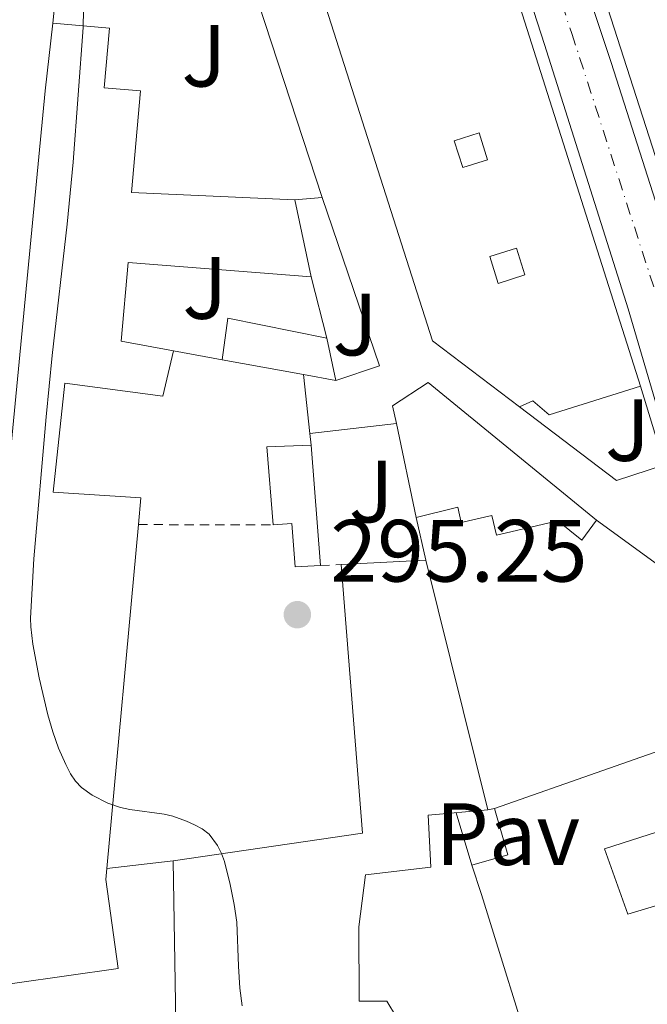
# Model space of a CAD drawing. Units: metres. Extents: x 597734 to 601215, y 4692103 to 4694465.
# Drawn here: x 598992 to 599063, y 4693739 to 4693850 of the extents above; entities that cross this region are included whole.
import ezdxf
from ezdxf.enums import TextEntityAlignment as Align

# ---------------------------------------------------------------- set-up
doc = ezdxf.new("R2010")
doc.units = ezdxf.units.M
doc.header["$MEASUREMENT"] = 0
doc.linetypes.add('DGN Style 2', pattern=[1.7399219301090239, 1.043953158065414, -0.6959687720436097])
doc.linetypes.add('DGN Style 4', pattern=[2.7856150101045474, 1.391937544087219, -0.6959687720436097, 0.001739921930109024, -0.6959687720436097])
for name, color, linetype, lineweight in [('Carretera', 9, 'Continuous', 0), ('Charca', 142, 'Continuous', 0), ('Cota de punto acotado terreno', 7, 'Continuous', 0), ('Curva de nivel intermedia', 30, 'Continuous', 0), ('Edificio', 1, 'Continuous', 13), ('Eje de carretera', 7, 'DGN Style 4', 0), ('Línea  de muro-pared o tapia', 1, 'Continuous', 13), ('Línea blanca (vial)', 7, 'Continuous', 13), ('Línea de bordillo', 7, 'Continuous', 13), ('Patio', 1, 'Continuous', 13), ('Pavimento', 7, 'Continuous', 0), ('Punto acotado terreno (símbolo)', 7, 'Continuous', 0), ('Tela metálica o alambrada', 7, 'DGN Style 2', 0), ('Zona ajardinada', 92, 'Continuous', 0)]:
    doc.layers.add(name, color=color, linetype=linetype, lineweight=lineweight)
doc.styles.add('Style-Arial', font='arial.ttf')

# ---------------------------------------------------------------- blocks, each defined once
blk = doc.blocks.new('5PATER')
at = {"layer": 'Charca', "linetype": 'Continuous', "lineweight": 0}
h = blk.add_hatch(color=51, dxfattribs=at)
edge = h.paths.add_edge_path()
edge.add_ellipse((0, 0), major_axis=(-0.1095731443231308, -0.1110710700762829), ratio=0.9994222409660317, start_angle=0, end_angle=360)

msp = doc.modelspace()

# ---------------------------------------------------------------- linework, layer by layer
at = {"layer": 'Carretera', "color": 9, "linetype": 'Continuous', "lineweight": 0}
for points in [[(599022.6400000015, 4693959.960000002, 292.070000000007), (599028.5100000012, 4693942.030000002, 292.070000000007), (599035.8500000016, 4693918.690000001, 292.2100000000065), (599042.3799999983, 4693899.050000001, 292.3899999999995), (599049.3500000021, 4693875.840000001, 292.4799999999959), (599052.9899999986, 4693864.370000003, 292.4400000000023), (599059.2399999984, 4693845.550000002, 292.4100000000035), (599065.4400000009, 4693826.170000004, 292.5500000000029), (599073.5900000003, 4693801.080000003, 292.7299999999959), (599077.1599999999, 4693789.25, 292.8300000000018), (599088.3200000002, 4693762.600000001, 293.2799999999988), (599095.920000002, 4693751.190000001, 293.3800000000047), (599096.3199999998, 4693750.59, 293.3899999999995), (599109.9600000011, 4693730.280000002, 294.320000000007)], [(599185.3799999984, 4693614.330000001, 295.5299999999988), (599172.1799999997, 4693632.7, 295.429999999993), (599155.38, 4693653.23, 295.6399999999995), (599143.129999999, 4693669.570000002, 295.4499999999971), (599141.9400000023, 4693671.170000002, 295.429999999993), (599138.300000001, 4693675.719999998, 295.320000000007), (599127.9099999998, 4693688.749999999, 295.0099999999948), (599119.0100000014, 4693700.980000001, 294.6600000000035), (599111.6599999999, 4693711.069999999, 294.3800000000047), (599100.5100000009, 4693727.890000002, 293.9600000000065), (599093.2600000021, 4693740.710000001, 293.429999999993), (599083.3200000002, 4693756.730000001, 293.3300000000018), (599072.8500000006, 4693782.230000001, 293.1199999999953), (599069.1800000003, 4693790.359999998, 292.8000000000029), (599061.1800000005, 4693817.609999999, 292.6000000000058), (599051.6799999988, 4693847.600000001, 292.3800000000047), (599043.3999999975, 4693873.239999998, 292.4900000000052), (599035.1499999975, 4693900.57, 292.3800000000047), (599025.3199999994, 4693930.460000002, 292.070000000007), (599017.2300000002, 4693955.100000002, 292.070000000007)]]:
    msp.add_polyline3d(points, dxfattribs=at)
at = {"layer": 'Curva de nivel intermedia', "color": 30, "linetype": 'Continuous', "lineweight": 0, "elevation": 294.9999999999999, "flags": 128}
msp.add_lwpolyline([(598999.4199999998, 4693851.55), (598999.3900000007, 4693849.550000001), (598998.2300000007, 4693834.24), (598997.5500000012, 4693827.230000001), (598995.8600000015, 4693812.319999999), (598995.1600000019, 4693805.369999998), (598993.7900000016, 4693789.239999999), (598993.4000000005, 4693782.529999999), (598993.4200000007, 4693781.53), (598993.6700000009, 4693779.55), (598994.3900000006, 4693775.759999999), (598995.3700000019, 4693771.539999999), (598995.9199999995, 4693769.63), (598996.5800000011, 4693767.75), (598997.3900000004, 4693765.91), (598997.9300000012, 4693764.849999999), (598998.5000000012, 4693764.009999999), (598999.1900000018, 4693763.279999999), (599000.3800000009, 4693762.42), (599002.1700000013, 4693761.529999999), (599003.6100000008, 4693761.02), (599004.6500000001, 4693760.800000001), (599008.5599999995, 4693760.26), (599009.5300000019, 4693760.039999999), (599011.1000000008, 4693759.489999999), (599012.0000000016, 4693759.070000002), (599012.86, 4693758.59), (599013.6700000013, 4693758.009999999), (599014.6000000011, 4693756.720000001), (599015.0400000014, 4693755.820000002), (599015.3800000012, 4693754.890000002), (599016.0400000006, 4693752.279999998), (599016.51, 4693750.019999999), (599016.7900000017, 4693748.009999999), (599016.9700000006, 4693743.009999999), (599017.1300000014, 4693740.51), (599017.3900000006, 4693738.529999999)], dxfattribs=at)
at = {"layer": 'Edificio', "color": 51, "linetype": 'Continuous', "lineweight": 13, "extrusion": (0.07873315359846755, 0.0412932931267294, 0.9960401369760108), "elevation": 241286.5571113205, "flags": 128}
msp.add_lwpolyline([(3878615.405811218, -2699885.131633332), (3878613.778586832, -2699894.579952801), (3878547.578481338, -2699882.769553464)], dxfattribs=at)
at = {"layer": 'Edificio', "color": 51, "linetype": 'Continuous', "lineweight": 13, "extrusion": (0.4732359083350032, 0.2170274221079488, 0.8537838562045564), "elevation": 1302431.652956926, "flags": 128}
msp.add_lwpolyline([(4016820.555850558, -2135299.414838247), (4016831.455331306, -2135292.538522414), (4016873.785163402, -2135298.588912043)], dxfattribs=at)
at = {"layer": 'Edificio', "color": 51, "linetype": 'Continuous', "lineweight": 13, "extrusion": (0.03563031377766798, -0.1703635221521025, 0.9847368943327122), "elevation": -778018.5396848277, "flags": 128}
msp.add_lwpolyline([(1547228.111648644, 4403594.157405285), (1547228.111648644, 4403585.079531085)], dxfattribs=at)
at = {"layer": 'Edificio', "color": 51, "linetype": 'Continuous', "lineweight": 13, "extrusion": (-0.01613766064236318, 0.2817998094770584, 0.9593375022835735), "elevation": 1313335.114270762, "flags": 128}
msp.add_lwpolyline([(-866393.3569575357, -4462645.205833204), (-866394.2546388747, -4462650.059488343), (-866405.347614985, -4462647.048096469)], dxfattribs=at)
at = {"layer": 'Edificio', "color": 51, "linetype": 'Continuous', "lineweight": 13, "extrusion": (-0.02636400478795112, 0.1243243755383324, 0.991891319096273), "elevation": 568058.5221167409, "flags": 128}
msp.add_lwpolyline([(-1559705.540388306, -4431179.771502071), (-1559705.540388306, -4431174.814345629)], dxfattribs=at)
at = {"layer": 'Edificio', "color": 51, "linetype": 'Continuous', "lineweight": 13, "extrusion": (-0.007345196348957254, 0.001346353777670602, 0.9999721173223285), "elevation": 2218.319228614672, "flags": 128}
msp.add_lwpolyline([(599010.3848784129, 4693811.417521492), (599001.1646129711, 4693813.107523024)], dxfattribs=at)
at = {"layer": 'Edificio', "color": 51, "linetype": 'Continuous', "lineweight": 13, "extrusion": (-0.01054703779354639, 0.001925481011938135, 0.9999425246066167), "elevation": 3018.642687989162, "flags": 128}
msp.add_lwpolyline([(598997.8523647725, 4693812.368769886), (598994.1821470221, 4693813.038771127)], dxfattribs=at)
at = {"layer": 'Edificio', "color": 51, "linetype": 'Continuous', "lineweight": 13, "extrusion": (0.001689026421001885, -0.008081574846742835, 0.9999659170880504), "elevation": -36620.57761203295, "flags": 128}
msp.add_lwpolyline([(599035.757246205, 4693651.246091627), (599033.5270973683, 4693661.916440083)], dxfattribs=at)
at = {"layer": 'Edificio', "color": 51, "linetype": 'Continuous', "lineweight": 13, "extrusion": (-0.08454848773149218, 0.02929260085636909, 0.9959887031273936), "elevation": 87143.85026180783, "flags": 128}
msp.add_lwpolyline([(-4631250.712364609, -966665.6607674788), (-4631258.854992976, -966669.2370229595), (-4631260.665189099, -966664.543187641)], dxfattribs=at)
at = {"layer": 'Edificio', "color": 51, "linetype": 'Continuous', "lineweight": 13, "extrusion": (0.002938459982252051, -0.03783960258121557, 0.9992795054084861), "elevation": -175553.5603001464, "flags": 128}
msp.add_lwpolyline([(960633.454990288, 4630007.996887452), (960633.454990288, 4629994.295920333)], dxfattribs=at)
at = {"layer": 'Edificio', "color": 51, "linetype": 'Continuous', "lineweight": 13, "extrusion": (0.0004432383362992476, 0.004829812150756976, 0.9999882381580125), "elevation": 23236.75781399522, "flags": 128}
msp.add_lwpolyline([(599005.4476887488, 4693735.646730199), (599001.8676048842, 4693696.636275195)], dxfattribs=at)
at = {"layer": 'Edificio', "color": 51, "linetype": 'Continuous', "lineweight": 13, "extrusion": (0.04433105079696684, 0.03425960819176996, 0.9984292850181145), "elevation": 187662.8351849977, "flags": 128}
msp.add_lwpolyline([(3347655.731677947, -3338881.88066141), (3347645.063783645, -3338900.800297538), (3347670.66455209, -3338917.578088066)], dxfattribs=at)
at = {"layer": 'Edificio', "color": 51, "linetype": 'Continuous', "lineweight": 13, "extrusion": (0.0766562214857758, 0.003912661304769927, 0.9970499058668216), "elevation": 64583.97021631533, "flags": 128}
msp.add_lwpolyline([(4657150.601568778, -835023.3507971131), (4657150.601568778, -835032.9917358647)], dxfattribs=at)
at = {"layer": 'Edificio', "color": 51, "linetype": 'Continuous', "lineweight": 13, "elevation": 299.6399999999995, "flags": 128}
msp.add_lwpolyline([(599038.2300000006, 4693789.09), (599045.25, 4693760.76)], dxfattribs=at)
at = {"layer": 'Edificio', "color": 51, "linetype": 'Continuous', "lineweight": 13, "extrusion": (-0.0532312493170416, -0.0186396068435284, 0.9984082327148879), "elevation": -119078.8724862814, "flags": 128}
msp.add_lwpolyline([(-4232043.327824228, 2113262.258522485), (-4232043.327824228, 2113288.32218493)], dxfattribs=at)
at = {"layer": 'Edificio', "color": 51, "linetype": 'Continuous', "lineweight": 13, "extrusion": (-0.6118585354189048, -0.07638595082019697, 0.7872701690984661), "elevation": -724833.0735811472, "flags": 128}
msp.add_lwpolyline([(-4583388.956135642, 925930.3557656482), (-4583389.60921175, 925935.7076243535), (-4583395.026916363, 925934.6210348586)], dxfattribs=at)
at = {"layer": 'Edificio', "color": 1, "linetype": 'Continuous', "lineweight": 13}
for points in [[(599072.2199999997, 4693882.34, 303.3999999999942), (599100.2199999997, 4693791.390000001, 298.0500000000029), (599107.6600000003, 4693768.92, 297), (599090.0899999999, 4693762.630000001, 301.4100000000035), (599079.0199999996, 4693789.01, 302.4600000000065), (599073.2699999996, 4693806.890000001, 297.6300000000047), (599088.1500000004, 4693811.5, 299.4100000000035), (599085.0099999999, 4693821.300000001, 301.3000000000029), (599070.2199999997, 4693816.380000001, 298.679999999993), (599067.75, 4693824.07, 298.9900000000052), (599079.1299999999, 4693827.859999999, 299.1999999999971), (599076.7699999996, 4693834.939999999, 298.1499999999942), (599072.4900000002, 4693833.52, 295.7400000000052), (599071.29, 4693837.140000001, 297.1000000000058), (599075.4400000004, 4693838.52, 298.0500000000029), (599073.5599999996, 4693844.17, 298.570000000007), (599068.0599999996, 4693842.34, 299.8300000000018), (599069.9000000004, 4693836.789999999, 297.8399999999965), (599064.2599999999, 4693834.91, 295.9499999999971), (599051.2599999999, 4693875.350000001, 303.7200000000012)], [(599062.5800000001, 4693808.84, 298.8300000000018), (599052.2300000006, 4693805.600000001, 298.8300000000018), (599050.3700000001, 4693807.189999999, 299.25), (599048.8600000005, 4693806.51, 299.25), (599038.9800000006, 4693813.970000001, 302.8300000000018), (599026.0300000003, 4693854.600000001, 299.679999999993), (599036.9600000001, 4693858.09, 303.679999999993), (599033.1600000003, 4693870, 298.6199999999953), (599042.25, 4693872.930000001, 297.7799999999988)], [(599023.3899999997, 4693830, 300.0599999999977), (599025.2199999997, 4693821.25, 298.4799999999959), (599004.4699999997, 4693822.859999999, 301.8500000000058), (599003.6900000004, 4693813.930000001, 301.9499999999971), (599009.6299999999, 4693812.84, 299.320000000007), (599008.4000000004, 4693807.710000001, 297.8500000000058), (598997.2800000003, 4693809.189999999, 303.320000000007), (598995.9699999997, 4693796.800000001, 302.8999999999942), (599005.9199999999, 4693796.16, 301.1100000000006), (599005.6399999997, 4693793.130000001, 301.1199999999953), (599002.0599999996, 4693754.119999999, 301.3099999999977), (599001.9500000002, 4693752.859999999, 301.320000000007), (599003.3300000001, 4693742.76, 301.6399999999995), (598985.7400000002, 4693740.25, 301.9499999999971), (598990.6699999999, 4693796.609999999, 301.2200000000012), (598995.0499999998, 4693842.359999999, 301.7400000000052), (598995.9500000002, 4693850.029999999, 298.4799999999959), (599002.3499999996, 4693849.470000001, 298.2700000000041), (599001.75, 4693842.710000001, 302.0599999999977), (599005.8899999997, 4693842.350000001, 301.1100000000006), (599004.8700000001, 4693830.83, 301.1100000000006)], [(599027, 4693814.289999999, 298.1600000000035), (599028.0199999996, 4693809.480000001, 298.7899999999936), (599024.3499999996, 4693810.15, 298.75), (599015.1299999999, 4693811.84, 298.679999999993), (599015.7599999999, 4693816.539999999, 297.3099999999977)], [(599038.5, 4693809.25, 300.7899999999936), (599057.5899999999, 4693793.65, 297.1000000000058), (599055.9100000003, 4693791.369999999, 296.8899999999995), (599053.2100000001, 4693793.550000001, 297.9400000000023), (599046.2300000006, 4693791.930000001, 296.9900000000052), (599045.7000000002, 4693794.17, 297.5200000000041), (599042.25, 4693793.359999999, 297.7299999999959), (599041.8399999999, 4693795.119999999, 301.3099999999977), (599037.1200000001, 4693793.92, 300.8899999999995), (599034.8899999997, 4693804.59, 300.9799999999959), (599034.4600000001, 4693806.619999999, 300.9900000000052)], [(599025.2199999997, 4693802.130000001, 298.0500000000029), (599026.2800000003, 4693788.480000001, 297.5299999999988), (599023.4299999997, 4693788.33, 297.5299999999988), (599023.04, 4693793.26, 297.9499999999971), (599020.9100000003, 4693793.09, 297.9499999999971), (599020.2100000001, 4693801.949999999, 297.6300000000047)]]:
    msp.add_polyline3d(points, close=True, dxfattribs=at)
at = {"layer": 'Edificio', "color": 51, "linetype": 'Continuous', "lineweight": 13}
for points in [[(599064.2599999999, 4693834.91, 295.9499999999971), (599051.2599999999, 4693875.350000001, 303.7200000000012), (599072.2199999997, 4693882.34, 303.3999999999942), (599100.2199999997, 4693791.390000001, 298.0500000000029), (599107.6600000003, 4693768.92, 297), (599090.0899999999, 4693762.630000001, 301.4100000000035), (599079.0199999996, 4693789.01, 302.4600000000065), (599073.2699999996, 4693806.890000001, 297.6300000000047)], [(598985.7400000002, 4693740.25, 301.9499999999971), (598990.6699999999, 4693796.609999999, 301.2200000000012), (598995.0499999998, 4693842.359999999, 301.7400000000052), (598995.9500000002, 4693850.029999999, 298.4799999999959)], [(598995.9500000002, 4693850.029999999, 298.4799999999959), (599002.3499999996, 4693849.470000001, 298.2700000000041), (599001.75, 4693842.710000001, 302.0599999999977), (599005.8899999997, 4693842.350000001, 301.1100000000006), (599004.8700000001, 4693830.83, 301.1100000000006), (599023.3899999997, 4693830, 300.0599999999977)], [(599025.2199999997, 4693821.25, 298.4799999999959), (599004.4699999997, 4693822.859999999, 301.8500000000058), (599003.6900000004, 4693813.930000001, 301.9499999999971), (599009.6299999999, 4693812.84, 299.320000000007)], [(599009.6299999999, 4693812.84, 299.320000000007), (599008.4000000004, 4693807.710000001, 297.8500000000058), (598997.2800000003, 4693809.189999999, 303.320000000007), (598995.9699999997, 4693796.800000001, 302.8999999999942), (599005.9199999999, 4693796.16, 301.1100000000006), (599005.6399999997, 4693793.130000001, 301.1199999999953)], [(599034.8899999997, 4693804.59, 300.9799999999959), (599034.4600000001, 4693806.619999999, 300.9900000000052), (599038.5, 4693809.25, 300.7899999999936), (599057.5899999999, 4693793.65, 297.1000000000058)], [(599062.5800000001, 4693808.84, 298.8300000000018), (599052.2300000006, 4693805.600000001, 298.8300000000018), (599050.3700000001, 4693807.189999999, 299.25), (599048.8600000005, 4693806.51, 299.25)], [(599057.5899999999, 4693793.65, 297.1000000000058), (599055.9100000003, 4693791.369999999, 296.8899999999995), (599053.2100000001, 4693793.550000001, 297.9400000000023), (599046.2300000006, 4693791.930000001, 296.9900000000052), (599045.7000000002, 4693794.17, 297.5200000000041), (599042.25, 4693793.359999999, 297.7299999999959), (599041.8399999999, 4693795.119999999, 301.3099999999977), (599037.1200000001, 4693793.92, 300.8899999999995)], [(599026.2800000003, 4693788.480000001, 297.5299999999988), (599023.4299999997, 4693788.33, 297.5299999999988), (599023.04, 4693793.26, 297.9499999999971), (599020.9100000003, 4693793.09, 297.9499999999971)], [(599075.4800000006, 4693761.800000001, 300.8000000000029), (599058.4900000002, 4693756.350000001, 302.4799999999959), (599061.1299999999, 4693748.939999999, 299.1100000000006), (599080.0800000001, 4693754.58, 299.6000000000058)], [(599045.25, 4693760.76, 299.6399999999995), (599038.5099999999, 4693760.15, 298.8000000000029), (599038.79, 4693754.25, 299.0099999999948), (599031.3799999999, 4693753.380000001, 301.1100000000006), (599030.6399999997, 4693747.480000001, 300.8999999999942), (599030.6799999997, 4693739.060000001, 301.9600000000065), (599033.79, 4693739.07, 300.6900000000023), (599037.0999999996, 4693733.609999999, 300.2700000000041), (599036.9500000002, 4693727.550000001, 300.2700000000041), (599047.7300000006, 4693727.16, 300.1699999999983), (599047.6399999997, 4693730.109999999, 299.9600000000065), (599050.8399999999, 4693730.800000001, 302.8999999999942), (599044.5300000003, 4693751.16, 299.429999999993), (599043.4299999997, 4693754.49, 296.8000000000029)], [(599029.8399999999, 4693715.220000001, 302.3800000000047), (599030.6799999997, 4693737.039999999, 301.9600000000065), (599009.8799999999, 4693736.630000001, 300.6900000000023), (599009.5599999996, 4693754.99, 302.3800000000047)], [(599002.0599999996, 4693754.119999999, 301.3099999999977), (599001.9500000002, 4693752.859999999, 301.320000000007), (599003.3300000001, 4693742.76, 301.6399999999995), (598985.7400000002, 4693740.25, 301.9499999999971)]]:
    msp.add_polyline3d(points, dxfattribs=at)
at = {"layer": 'Edificio', "color": 1, "linetype": 'Continuous', "lineweight": 13}
for points in [[(599009.8799999999, 4693736.630000001, 300.6900000000023), (599009.5599999996, 4693754.99, 302.3800000000047), (599031.0300000003, 4693758.100000001, 301.320000000007), (599028.6299999999, 4693788.600000001, 300.3800000000047), (599038.2300000006, 4693789.09, 299.6399999999995), (599045.25, 4693760.76, 299.6399999999995), (599038.5099999999, 4693760.15, 298.8000000000029), (599038.79, 4693754.25, 299.0099999999948), (599031.3799999999, 4693753.380000001, 301.1100000000006), (599030.6399999997, 4693747.480000001, 300.8999999999942), (599030.6799999997, 4693739.060000001, 301.9600000000065), (599033.79, 4693739.07, 300.6900000000023), (599037.0999999996, 4693733.609999999, 300.2700000000041)], [(599050.8399999999, 4693730.800000001, 302.8999999999942), (599044.5300000003, 4693751.16, 299.429999999993), (599043.4299999997, 4693754.49, 296.8000000000029), (599047.5300000003, 4693755.66, 300.1000000000058), (599046.0099999999, 4693760.930000001, 299.429999999993), (599070.5700000003, 4693769.529999999, 300.8999999999942), (599075.4800000006, 4693761.800000001, 300.8000000000029), (599058.4900000002, 4693756.350000001, 302.4799999999959), (599061.1299999999, 4693748.939999999, 299.1100000000006), (599080.0800000001, 4693754.58, 299.6000000000058), (599081.4900000002, 4693755, 299.6399999999995), (599085.2100000001, 4693749.710000001, 299.6399999999995), (599084.2300000006, 4693749.369999999, 299.6000000000058), (599080.4199999999, 4693748.09, 299.429999999993), (599081.6100000005, 4693744.980000001, 298.3800000000047), (599086.0300000003, 4693746.350000001, 298.2200000000012), (599087.6699999999, 4693746.850000001, 298.1699999999983), (599100.7199999997, 4693723.74, 303.9600000000065)]]:
    msp.add_polyline3d(points, dxfattribs=at)
at = {"layer": 'Eje de carretera', "color": 7, "linetype": 'DGN Style 4', "lineweight": 0}
msp.add_polyline3d([(599020.4999999999, 4693955.960000001, 292.0700000000071), (599028.3699999999, 4693931.680000001, 292.1000000000058), (599038.2600000005, 4693901.420000004, 292.3699999999954), (599046.3299999973, 4693874.13, 292.4900000000054), (599054.7800000008, 4693848.870000001, 292.3999999999941), (599064.4400000012, 4693818.969999999, 292.6000000000059), (599072.4899999979, 4693791.220000001, 292.8000000000029), (599075.9200000011, 4693782.870000001, 293.0299999999988), (599086.3599999994, 4693758.250000001, 293.320000000007), (599096.5199999983, 4693742.11, 293.5500000000029), (599104.1799999983, 4693729.680000001, 294.0800000000016), (599114.7699999985, 4693713.180000001, 294.4400000000023), (599122.2600000009, 4693702.210000004, 294.7400000000052), (599131.3500000014, 4693690.399999999, 295.0299999999989), (599140.6299999997, 4693678.180000001, 295.3099999999978), (599158.0100000004, 4693655.190000003, 295.6000000000058), (599169.1000000013, 4693640.850000002, 295.5000000000001), (599183.1900000019, 4693622.580000003, 295.4900000000052), (599195.0499999997, 4693606.580000003, 295.2299999999959), (599212.6299999993, 4693586.2, 294.8600000000006), (599223.6700000011, 4693575.29, 294.7899999999936), (599237.6099999996, 4693561.890000002, 294.7200000000012), (599248.5100000006, 4693551.789999999, 294.4799999999959), (599256.7299999994, 4693544.750000001, 294.1499999999941)], dxfattribs=at)
at = {"layer": 'Línea  de muro-pared o tapia', "color": 1, "linetype": 'Continuous', "lineweight": 13, "extrusion": (-0.002273134687576772, 0.03736498321773275, 0.9992990998133796), "elevation": 174321.1807061618, "flags": 128}
msp.add_lwpolyline([(-882918.4925802298, -4645545.328816352), (-882919.8075210897, -4645553.61004395), (-882931.6476822831, -4645556.548544067)], dxfattribs=at)
at = {"layer": 'Línea  de muro-pared o tapia', "color": 1, "linetype": 'Continuous', "lineweight": 13, "extrusion": (-0.0009554877191870417, 0.002925174989572615, 0.9999952651860402), "elevation": 13454.64093447181, "flags": 128}
msp.add_lwpolyline([(599016.4099870909, 4693841.844641708), (599026.5000780339, 4693810.954509551)], dxfattribs=at)
at = {"layer": 'Línea  de muro-pared o tapia', "color": 1, "linetype": 'Continuous', "lineweight": 13, "flags": 128}
for points, elevation in [([(599026.4900000002, 4693830.230000001), (599023.3899999997, 4693830)], 296.7299999999959), ([(599025.2199999997, 4693821.25), (599027, 4693814.289999999)], 297.1000000000058), ([(599015.1299999999, 4693811.84), (599009.6299999999, 4693812.84)], 297.8399999999965), ([(599025.0700000003, 4693803.480000001), (599034.8899999997, 4693804.59)], 297.3600000000006), ([(599038.2300000006, 4693789.09), (599037.1200000001, 4693793.92)], 297.9400000000023), ([(599045.25, 4693760.76), (599046.0099999999, 4693760.930000001)], 296.6900000000023), ([(599009.5599999996, 4693754.99), (599002.0599999996, 4693754.119999999)], 298.5800000000018)]:
    msp.add_lwpolyline(points, dxfattribs=dict(at, elevation=elevation))
at = {"layer": 'Línea  de muro-pared o tapia', "color": 1, "linetype": 'Continuous', "lineweight": 13, "extrusion": (0.004315805497368558, -0.03998114255203512, 0.9991911138831965), "elevation": -184781.2308853267, "flags": 128}
msp.add_lwpolyline([(1099316.251498122, 4598700.214258827), (1099316.251498122, 4598693.500079801)], dxfattribs=at)
at = {"layer": 'Línea  de muro-pared o tapia', "color": 1, "linetype": 'Continuous', "lineweight": 13, "extrusion": (0.004062289338658366, -0.03656060418739294, 0.9993231809713922), "elevation": -168877.7192691438, "flags": 128}
msp.add_lwpolyline([(1113705.153201037, 4595841.966325593), (1113705.153201037, 4595840.607097873)], dxfattribs=at)
at = {"layer": 'Línea  de muro-pared o tapia', "color": 1, "linetype": 'Continuous', "lineweight": 13, "extrusion": (0.004146218647129074, -0.01391442868394441, 0.9998945932173701), "elevation": -62529.98839698445, "flags": 128}
msp.add_lwpolyline([(599037.0475302567, 4693338.784701198), (599035.2771722785, 4693344.725276307)], dxfattribs=at)
at = {"layer": 'Línea  de muro-pared o tapia', "color": 1, "linetype": 'Continuous', "lineweight": 13}
for points in [[(599062.5800000001, 4693808.84, 296.1000000000058), (599065.3099999996, 4693799.92, 296.1000000000058), (599059.8399999999, 4693798.130000001, 296.1999999999971), (599048.8600000005, 4693806.51, 296.1999999999971)], [(599057.5899999999, 4693793.65, 296.4700000000012), (599070.5899999999, 4693784.180000001, 296.3600000000006), (599075.5300000003, 4693771.480000001, 296.7799999999988), (599070.5700000003, 4693769.529999999, 296.7799999999988)]]:
    msp.add_polyline3d(points, dxfattribs=at)
at = {"layer": 'Línea blanca (vial)', "color": 7, "linetype": 'Continuous', "lineweight": 13}
for points in [[(599022.6400000011, 4693959.960000002, 292.0700000000071), (599028.5100000007, 4693942.030000002, 292.0700000000071), (599035.850000001, 4693918.690000002, 292.2100000000065), (599042.3799999978, 4693899.050000002, 292.3899999999995), (599049.3500000016, 4693875.840000001, 292.4799999999959), (599052.9899999981, 4693864.370000003, 292.4400000000024), (599059.2399999977, 4693845.550000003, 292.4100000000035), (599065.4400000003, 4693826.170000004, 292.5500000000029), (599073.5899999999, 4693801.080000003, 292.7299999999959), (599077.1599999995, 4693789.25, 292.8300000000018), (599088.3199999996, 4693762.600000002, 293.2799999999989), (599095.9200000014, 4693751.190000002, 293.3800000000049)], [(599017.2299999997, 4693955.100000003, 292.0700000000071), (599025.3199999989, 4693930.460000004, 292.0700000000071), (599035.1499999971, 4693900.570000002, 292.3800000000046), (599043.3999999971, 4693873.239999999, 292.4900000000054), (599051.6799999983, 4693847.600000001, 292.3800000000046), (599061.1800000002, 4693817.61, 292.6000000000059), (599069.1799999998, 4693790.359999999, 292.8000000000029), (599072.85, 4693782.230000001, 293.1199999999955), (599083.3199999996, 4693756.730000001, 293.3300000000019), (599093.2600000016, 4693740.710000001, 293.429999999993), (599100.5100000004, 4693727.890000002, 293.9600000000065), (599111.6599999995, 4693711.07, 294.3800000000048), (599119.0100000009, 4693700.980000001, 294.6600000000036)]]:
    msp.add_polyline3d(points, dxfattribs=at)
at = {"layer": 'Línea de bordillo', "color": 7, "linetype": 'Continuous', "lineweight": 13, "extrusion": (0.04142688349831383, 0.06886514830917954, 0.9967654712478619), "elevation": 348349.3173385905, "flags": 128}
msp.add_lwpolyline([(1906277.278372762, -4316901.057563164), (1906261.893680777, -4316887.992236818), (1906265.271070203, -4316884.010423074)], dxfattribs=at)
at = {"layer": 'Patio', "color": 1, "linetype": 'Continuous', "lineweight": 13, "extrusion": (-0.003715142741779621, 0.01190534380800858, 0.9999222272273086), "elevation": 53959.28160119546, "flags": 128}
msp.add_lwpolyline([(599042.2215540573, 4693524.751542198), (599039.4015735211, 4693523.871479829), (599038.4414315311, 4693526.921697416), (599041.2614120663, 4693527.81175908), (599042.2215540573, 4693524.751542198)], close=True, dxfattribs=at)
msp.add_lwpolyline([(599041.2614120663, 4693527.81175908), (599038.4414315311, 4693526.921697416), (599039.4015735211, 4693523.871479829), (599042.2215540573, 4693524.751542198), (599041.2614120663, 4693527.81175908)], dxfattribs=at)
at = {"layer": 'Patio', "color": 1, "linetype": 'Continuous', "lineweight": 13, "extrusion": (-0.003719948758045211, 0.011903836035678, 0.9999222273101409), "elevation": 53949.06406899366, "flags": 128}
msp.add_lwpolyline([(599046.4519424924, 4693511.809358803), (599043.4119635293, 4693510.849292195), (599042.451821364, 4693513.909509022), (599045.4918003273, 4693514.859576336), (599046.4519424924, 4693511.809358803)], close=True, dxfattribs=at)
at = {"layer": 'Patio', "color": 1, "linetype": 'Continuous', "lineweight": 13, "extrusion": (-0.003719948758045211, 0.011903836035678, 0.9999222273101409), "elevation": 53949.06404518599, "flags": 128}
msp.add_lwpolyline([(599043.4119635293, 4693510.849292195), (599042.451821364, 4693513.909509022), (599045.4918003273, 4693514.859576336), (599046.4519424924, 4693511.809358803), (599043.4119635293, 4693510.849292195)], dxfattribs=at)
at = {"layer": 'Tela metálica o alambrada', "color": 7, "linetype": 'DGN Style 2', "lineweight": 0, "flags": 128}
for points, elevation in [([(599005.6399999997, 4693793.130000001), (599020.9100000003, 4693793.09)], 295.4199999999983), ([(599026.2800000003, 4693788.480000001), (599028.6299999999, 4693788.600000001)], 296.1600000000035)]:
    msp.add_lwpolyline(points, dxfattribs=dict(at, elevation=elevation))

# ---------------------------------------------------------------- block references
at = {"layer": 'Punto acotado terreno (símbolo)', "color": 7, "linetype": 'Continuous', "lineweight": 0, "xscale": 10, "yscale": 10, "zscale": 10}
msp.add_blockref('5PATER', (599023.6600000004, 4693782.910000001, 295.2500000000005), dxfattribs=at)

# ---------------------------------------------------------------- texts
at = {"layer": 'Cota de punto acotado terreno', "color": 7, "linetype": 'Continuous', "lineweight": 0, "style": 'Style-Arial'}
msp.add_text('295.25', height=7.000000000000002, dxfattribs=at).set_placement((599027.4099999989, 4693786.659999999, 295.25))
at = {"layer": 'Pavimento', "color": 7, "linetype": 'Continuous', "lineweight": 0, "style": 'Style-Arial'}
msp.add_text('Pav', height=7.000000000000002, dxfattribs=at).set_placement((599047.5357062583, 4693758.010009999, 294.1000000000058), align=Align.MIDDLE_CENTER)
at = {"layer": 'Zona ajardinada', "color": 92, "linetype": 'Continuous', "lineweight": 0, "style": 'Style-Arial'}
for p in [(599013.0769051355, 4693846.340009999, 294.1699999999983), (599013.176905134, 4693819.98001, 294.6900000000023), (599030.206905136, 4693815.830010002, 294.0399999999936), (599061.1069051374, 4693803.860009998, 292.9700000000012), (599032.0369051367, 4693796.890009998, 294.6000000000058)]:
    msp.add_text('J', height=7.000000000000002, dxfattribs=at).set_placement(p, align=Align.MIDDLE_CENTER)

doc.saveas('drawing.dxf')
